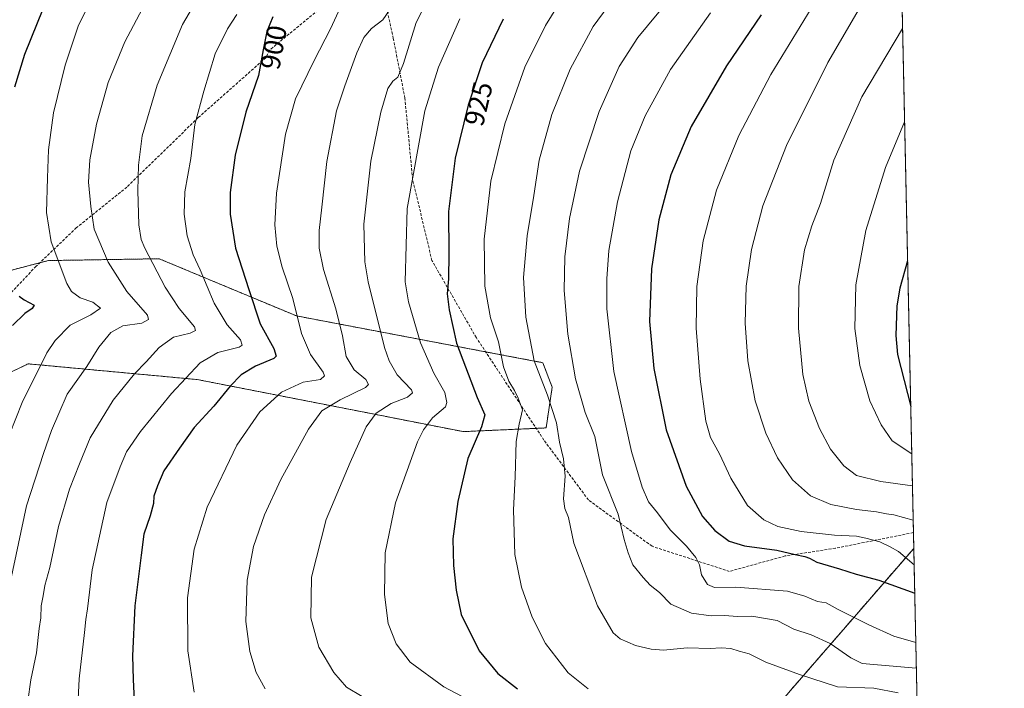
# Model space of a CAD drawing. Units: metres. Extents: x 644339 to 647785, y 4760026 to 4762412.
# Drawn here: x 647431 to 647785, y 4761556 to 4761797 of the extents above; entities that cross this region are included whole.
import ezdxf
from ezdxf.enums import TextEntityAlignment as Align

# ---------------------------------------------------------------- set-up
doc = ezdxf.new("R2010")
doc.units = ezdxf.units.M
doc.header["$MEASUREMENT"] = 0
doc.linetypes.add('TRAZOS', pattern=[0.75, 0.5, -0.25])
doc.linetypes.add('TRAZOSX2', pattern=[1.5, 1, -0.5])
for name, color, linetype, lineweight in [('Arbolado forestal', 92, 'TRAZOS', 0), ('Arbolado forestal CxS', 92, 'Continuous', 0), ('Comarca CxS', 133, 'Continuous', 0), ('Comunidad Autónoma CxS', 142, 'Continuous', 0), ('Curva de nivel maestra', 36, 'Continuous', 30), ('Curva de nivel normal', 36, 'Continuous', 0), ('Espacio natural protegido CxS', 2, 'Continuous', 0), ('Municipio CxS', 142, 'Continuous', 0), ('Pastizal CxS', 92, 'Continuous', 0), ('Provincia CxS', 1, 'Continuous', 0), ('Rótulo de curva de nivel directora', 19, 'Continuous', 0), ('Senda', 19, 'TRAZOSX2', 0)]:
    doc.layers.add(name, color=color, linetype=linetype, lineweight=lineweight)
doc.styles.add('Arial', font='txt', dxfattribs={"height": 0.2})

# ---------------------------------------------------------------- blocks, each defined once
blk = doc.blocks.new('*U152')
at = {"layer": 'Pastizal CxS', "color": 92, "linetype": 'Continuous', "lineweight": 0}
for points in [[(647747.82, 4761823.55, 959.07), (647752.51, 4761606.4, 956.06), (647752.51, 4761606.4, 956.06), (647708.13, 4761555.26, 932.51)], [(647408.69, 4761660.78, 872.83), (647433.85, 4761672.82, 878.59), (647494.7, 4761667.16, 896.13), (647590.39, 4761648.43, 923.26), (647620.21, 4761649.76, 932.94), (647622.41, 4761664.42, 936.05), (647619.03, 4761673.23, 935.98), (647530.38, 4761690.05, 904.64), (647520.57, 4761694.14, 901.63), (647480.95, 4761710.64, 890.8), (647441.14, 4761709.98, 878.98), (647413.22, 4761702.74, 872.95)]]:
    blk.add_polyline3d(points, dxfattribs=at)
blk = doc.blocks.new('*U158')
at = {"layer": 'Arbolado forestal CxS', "color": 92, "linetype": 'Continuous', "lineweight": 0}
for points in [[(647413.22, 4761702.74, 872.95), (647441.14, 4761709.98, 878.98), (647480.95, 4761710.64, 890.8), (647520.57, 4761694.14, 901.63), (647530.38, 4761690.05, 904.64), (647619.03, 4761673.23, 935.98), (647622.41, 4761664.42, 936.05), (647620.21, 4761649.76, 932.94), (647590.39, 4761648.43, 923.26), (647494.7, 4761667.16, 896.13), (647433.85, 4761672.82, 878.59), (647408.69, 4761660.78, 872.83)], [(647708.13, 4761555.26, 932.51), (647752.51, 4761606.4, 956.06), (647752.51, 4761606.4, 956.06), (647755.11, 4761486.38, 936.38)]]:
    blk.add_polyline3d(points, dxfattribs=at)
blk = doc.blocks.new('*U243')
at = {"layer": 'Curva de nivel maestra', "color": 36, "linetype": 'Continuous', "lineweight": 30}
for points in [[(647750.28, 4761709.88, 975), (647750.28, 4761709.88, 975), (647747.46, 4761700.07, 975), (647746.38, 4761693.73, 975), (647746.06, 4761683, 975), (647746.62, 4761676.17, 975), (647751.41, 4761657.41, 975)], [(647751.41, 4761657.41, 975), (647751.41, 4761657.41, 975)]]:
    blk.add_polyline3d(points, dxfattribs=at)
blk = doc.blocks.new('*U244')
at = {"layer": 'Curva de nivel maestra', "color": 36, "linetype": 'Continuous', "lineweight": 30}
blk.add_polyline3d([(647604.71, 4761796.85, 925), (647597.23, 4761781.18, 925), (647592.12, 4761765.85, 925), (647587.48, 4761746.85, 925), (647585.09, 4761727.59, 925), (647585.24, 4761712.46, 925), (647585.1, 4761703.46, 925), (647584.56, 4761698.05, 925), (647585.33, 4761692.28, 925), (647587.99, 4761680.23, 925), (647595.46, 4761660.74, 925), (647598.22, 4761654.41, 925), (647596.93, 4761650.12, 925), (647592.05, 4761638.72, 925), (647588.41, 4761623.28, 925), (647586.7, 4761609.79, 925), (647586.83, 4761600.28, 925), (647587.89, 4761591.35, 925), (647589.63, 4761582.64, 925), (647596.08, 4761569.6, 925), (647602.79, 4761561.42, 925), (647609.96, 4761555.86, 925)], dxfattribs=at)
blk = doc.blocks.new('*U249')
at = {"layer": 'Curva de nivel maestra', "color": 36, "linetype": 'Continuous', "lineweight": 30}
for points in [[(647441.39, 4761806.18, 875), (647432.54, 4761784.12, 875), (647428.9, 4761772.37, 875)], [(647430.54, 4761697.12, 875), (647432.42, 4761695.82, 875), (647435.93, 4761693.9, 875), (647435.22, 4761692.79, 875), (647432.64, 4761690.91, 875), (647428.18, 4761686.62, 875)]]:
    blk.add_polyline3d(points, dxfattribs=at)
blk = doc.blocks.new('*U250')
at = {"layer": 'Curva de nivel maestra', "color": 36, "linetype": 'Continuous', "lineweight": 30}
blk.add_polyline3d([(647521.83, 4761797.68, 900), (647519.68, 4761792.44, 900), (647518.38, 4761785.8, 900), (647516.66, 4761776.52, 900), (647512.16, 4761763.36, 900), (647508.26, 4761747.92, 900), (647506.47, 4761734.53, 900), (647506.46, 4761726.67, 900), (647508.46, 4761714.39, 900), (647513.24, 4761699.52, 900), (647517.33, 4761687.22, 900), (647522.22, 4761678.32, 900), (647523.1, 4761675.6, 900), (647522.24, 4761674.74, 900), (647515.67, 4761671.96, 900), (647510.49, 4761668.84, 900), (647506.53, 4761664.82, 900), (647500.66, 4761657.62, 900), (647493.62, 4761649.97, 900), (647488.27, 4761642.45, 900), (647482.62, 4761634.26, 900), (647480.39, 4761628.95, 900), (647479.07, 4761625.18, 900), (647478.96, 4761622.52, 900), (647477.77, 4761618.18, 900), (647475.41, 4761611.52, 900), (647474.43, 4761603.99, 900), (647472.22, 4761585.75, 900), (647471.32, 4761567.72, 900), (647471.64, 4761559.2, 900), (647472.25, 4761546.52, 900)], dxfattribs=at)
blk = doc.blocks.new('*U251')
at = {"layer": 'Curva de nivel maestra', "color": 36, "linetype": 'Continuous', "lineweight": 30}
blk.add_polyline3d([(647697.56, 4761798.35, 950), (647685.18, 4761780.06, 950), (647672.42, 4761758.18, 950), (647665.08, 4761740.85, 950), (647660.72, 4761724.65, 950), (647658.12, 4761707.06, 950), (647657.44, 4761688.07, 950), (647658.93, 4761671.17, 950), (647663.42, 4761649.04, 950), (647670.57, 4761628.77, 950), (647676.5, 4761617.84, 950), (647680.87, 4761612.79, 950), (647686.08, 4761609.03, 950), (647691.64, 4761607.32, 950), (647703.27, 4761605.72, 950), (647709.86, 4761604.2, 950), (647713.31, 4761603.51, 950), (647715, 4761602.86, 950), (647717.58, 4761601.46, 950), (647725.83, 4761599.08, 950), (647731.76, 4761597.14, 950), (647739.89, 4761594.99, 950), (647752.86, 4761590.29, 950)], dxfattribs=at)

msp = doc.modelspace()

# ---------------------------------------------------------------- linework, layer by layer
at = {"layer": 'Arbolado forestal', "color": 92, "linetype": 'TRAZOS', "lineweight": 0}
for points in [[(647408.69, 4761660.78, 872.83), (647433.85, 4761672.82, 878.59), (647494.7, 4761667.16, 896.13), (647590.39, 4761648.43, 923.26), (647616.65, 4761649.6, 931.7), (647620.21, 4761649.76, 932.94), (647622.41, 4761664.42, 936.05), (647619.03, 4761673.23, 935.98), (647598.46, 4761677.13, 928.48), (647530.38, 4761690.06, 904.64), (647520.57, 4761694.14, 901.63), (647480.95, 4761710.64, 890.8), (647441.14, 4761709.98, 878.98), (647437.96, 4761709.16, 878.03), (647413.22, 4761702.74, 872.95)], [(647752.51, 4761606.4, 956.06), (647752.51, 4761606.4, 956.06), (647708.13, 4761555.26, 932.51), (647664.23, 4761503.43, 908.79), (647637.82, 4761492.01, 904.28), (647630.82, 4761484.41, 901), (647610.54, 4761463.43, 890.61), (647598.64, 4761456.17, 886.3), (647579.02, 4761453.17, 882.06), (647562.99, 4761459.79, 880.09), (647549.31, 4761465.15, 880.79), (647534.99, 4761462.31, 879.25), (647508.18, 4761449.89, 876.02), (647496.54, 4761436.63, 872.7), (647493.08, 4761432.69, 872.73), (647480.1, 4761433.5, 872.03), (647479.39, 4761433.55, 871.91), (647469.99, 4761439.54, 872.62), (647465.49, 4761442.18, 872.68), (647463.05, 4761443.63, 872.69), (647460.38, 4761442.38, 872.62), (647443.76, 4761434.59, 870.53), (647402.42, 4761439.4, 873.36)], [(647752.51, 4761606.4, 956.06), (647755.11, 4761486.38, 936.38)]]:
    msp.add_polyline3d(points, dxfattribs=at)
at = {"layer": 'Comarca CxS', "color": 133, "linetype": 'Continuous', "lineweight": 0}
msp.add_polyline3d([(646506.54, 4760071.46, 959.96), (644387.68, 4760026.33, 772.92), (644338.84, 4762339.71, 790.08), (647735.1, 4762412.05, 947.43), (647785.1, 4760098.69, 884.53), (646574.97, 4760072.92, 958.75), (646506.54, 4760071.46, 959.96)], close=True, dxfattribs=at)
msp.add_polyline3d([(646506.54, 4760071.46, 959.96), (644387.68, 4760026.33, 772.92), (644338.84, 4762339.71, 790.08), (647735.1, 4762412.05, 947.43), (647785.1, 4760098.69, 884.53), (646574.97, 4760072.92, 958.75), (646506.54, 4760071.46, 959.96)], close=True, dxfattribs=at)
at = {"layer": 'Comunidad Autónoma CxS', "color": 142, "linetype": 'Continuous', "lineweight": 0}
msp.add_polyline3d([(646506.54, 4760071.46, 959.96), (644387.68, 4760026.33, 772.92), (644338.84, 4762339.71, 790.08), (647735.1, 4762412.05, 947.43), (647785.1, 4760098.69, 884.53), (646574.97, 4760072.92, 958.75), (646506.54, 4760071.46, 959.96)], close=True, dxfattribs=at)
msp.add_polyline3d([(646506.54, 4760071.46, 959.96), (644387.68, 4760026.33, 772.92), (644338.84, 4762339.71, 790.08), (647735.1, 4762412.05, 947.43), (647785.1, 4760098.69, 884.53), (646574.97, 4760072.92, 958.75), (646506.54, 4760071.46, 959.96)], close=True, dxfattribs=at)
at = {"layer": 'Curva de nivel normal', "color": 36, "linetype": 'Continuous', "lineweight": 0}
for points in [[(647747.9, 4761819.65, 960), (647741.14, 4761812.12, 960), (647732.87, 4761800.61, 960), (647721.63, 4761781.21, 960), (647706.76, 4761751.44, 960), (647698.19, 4761729.63, 960), (647694.07, 4761713.98, 960), (647692.26, 4761700.73, 960), (647691.8, 4761687.48, 960), (647692.77, 4761673.94, 960), (647695.39, 4761659.5, 960), (647699.31, 4761647.82, 960), (647703.48, 4761639.01, 960), (647708.9, 4761631.05, 960), (647715.33, 4761625.33, 960), (647722.7, 4761622.17, 960), (647731.91, 4761620.44, 960), (647739.08, 4761619.61, 960), (647742.65, 4761618.84, 960), (647745.33, 4761618.52, 960), (647752.29, 4761616.54, 960)], [(647724.81, 4761815.96, 955), (647701.03, 4761776.9, 955), (647689.58, 4761754.98, 955), (647681.56, 4761735.26, 955), (647676.78, 4761717.08, 955), (647674.48, 4761700.63, 955), (647674.18, 4761685.71, 955), (647675.71, 4761667.35, 955), (647677.74, 4761652.17, 955), (647679.38, 4761646.32, 955), (647682.56, 4761640.39, 955), (647686.73, 4761631.66, 955), (647692.74, 4761621.83, 955), (647698.62, 4761616.66, 955), (647703.66, 4761614.32, 955), (647711.99, 4761612.52, 955), (647723.99, 4761611.12, 955), (647731.88, 4761610.82, 955), (647735.21, 4761610.1, 955), (647740.35, 4761608.76, 955), (647743.98, 4761606.95, 955), (647747.08, 4761605.3, 955), (647752.64, 4761600.44, 955)], [(647496.92, 4761807.9, 890), (647489.4, 4761794.9, 890), (647480.25, 4761773.11, 890), (647474.84, 4761754.85, 890), (647473.52, 4761744.34, 890), (647473.34, 4761735.18, 890), (647473.68, 4761722.85, 890), (647474.53, 4761717.53, 890), (647475.85, 4761714.39, 890), (647483.12, 4761700.42, 890), (647488.22, 4761692.68, 890), (647493.67, 4761686.08, 890), (647494.05, 4761684.85, 890), (647492.16, 4761683.8, 890), (647486.08, 4761682.4, 890), (647480.93, 4761678.75, 890), (647476.33, 4761673.49, 890), (647472.11, 4761669.17, 890), (647464.45, 4761659.76, 890), (647456.12, 4761646.18, 890), (647452.26, 4761636.83, 890), (647448.74, 4761627.76, 890), (647444.77, 4761614.24, 890), (647441.66, 4761599.5, 890), (647439.86, 4761593, 890), (647439.26, 4761589.36, 890), (647438.48, 4761585.73, 890), (647438.41, 4761581.38, 890), (647437.84, 4761577.55, 890), (647436.82, 4761568.88, 890), (647434.76, 4761559.1, 890), (647433.72, 4761551.4, 890)], [(647579.8, 4761808.26, 915), (647573.45, 4761795.7, 915), (647568.84, 4761780.87, 915), (647566.85, 4761776.02, 915), (647565.07, 4761774.58, 915), (647563.3, 4761771.87, 915), (647560.72, 4761763.36, 915), (647557.1, 4761745.72, 915), (647554.6, 4761723.04, 915), (647555, 4761709.57, 915), (647556.13, 4761702.27, 915), (647562.07, 4761678.68, 915), (647563.68, 4761673.94, 915), (647566.66, 4761668.83, 915), (647571.74, 4761663.52, 915), (647572.08, 4761662.38, 915), (647570.3, 4761660.85, 915), (647564.46, 4761658.52, 915), (647559.1, 4761655.01, 915), (647555.5, 4761650.16, 915), (647549.75, 4761637.34, 915), (647541.05, 4761616.81, 915), (647535.73, 4761596.03, 915), (647535.49, 4761581.48, 915), (647538.39, 4761570.85, 915), (647543.77, 4761561.75, 915), (647548.44, 4761556.51, 915), (647553.96, 4761553.1, 915)], [(647627.04, 4761806.07, 930), (647620.02, 4761794.52, 930), (647612.6, 4761779.52, 930), (647605.39, 4761759.18, 930), (647600.32, 4761738.52, 930), (647597.88, 4761717.66, 930), (647598.11, 4761700.74, 930), (647600.19, 4761689.4, 930), (647603.09, 4761680.78, 930), (647604.87, 4761671.73, 930), (647606.75, 4761666.61, 930), (647608.84, 4761663.23, 930), (647610.15, 4761660.49, 930), (647611.77, 4761656.29, 930), (647610.47, 4761651.13, 930), (647609.41, 4761644.89, 930), (647609.05, 4761632.2, 930), (647608.46, 4761620.32, 930), (647608.98, 4761604.17, 930), (647611.31, 4761592.51, 930), (647615.18, 4761581.71, 930), (647620.01, 4761572.2, 930), (647628.14, 4761561.66, 930), (647635.35, 4761555.87, 930)], [(647646.3, 4761806.64, 935), (647637.14, 4761794.18, 935), (647628.91, 4761778.85, 935), (647622.24, 4761762.52, 935), (647617.76, 4761746.06, 935), (647615.85, 4761733.36, 935), (647613.36, 4761718.88, 935), (647612.05, 4761703.91, 935), (647612.87, 4761689.63, 935), (647615.96, 4761673.85, 935), (647620.69, 4761661.52, 935), (647624.01, 4761651.55, 935), (647625, 4761644.59, 935), (647626.43, 4761638.62, 935), (647627.04, 4761632.37, 935), (647626.46, 4761624.22, 935), (647626.99, 4761620.76, 935), (647628.29, 4761617.49, 935), (647630.15, 4761608.23, 935), (647638.68, 4761585.77, 935), (647644.29, 4761576.07, 935), (647646.91, 4761573.9, 935), (647652.33, 4761571.42, 935), (647658, 4761570.2, 935), (647662.51, 4761569.73, 935), (647670.95, 4761570.57, 935), (647679.22, 4761570.43, 935), (647683.21, 4761570.68, 935), (647686.73, 4761570.34, 935), (647689.63, 4761569.43, 935), (647693.24, 4761568.43, 935), (647699.26, 4761565.46, 935), (647711.37, 4761560.98, 935), (647725.05, 4761556.54, 935), (647738.09, 4761556.15, 935), (647746.92, 4761554.49, 935)], [(647456.07, 4761802.73, 880), (647451.98, 4761794.71, 880), (647447.12, 4761780.32, 880), (647442.97, 4761763.19, 880), (647441.14, 4761749.77, 880), (647440.81, 4761739.7, 880), (647440.41, 4761727.24, 880), (647442.16, 4761716.7, 880), (647447.71, 4761701.76, 880), (647449.45, 4761698.87, 880), (647452.53, 4761696.53, 880), (647457.15, 4761694.97, 880), (647459.88, 4761692.84, 880), (647456.37, 4761690.42, 880), (647448.99, 4761686.74, 880), (647443.53, 4761681.2, 880), (647440.57, 4761676.74, 880), (647431.65, 4761658.89, 880), (647427.15, 4761647.43, 880)], [(647475.98, 4761802.52, 885), (647468.62, 4761788.72, 885), (647462.58, 4761774.01, 885), (647458.42, 4761759.06, 885), (647456.04, 4761746.18, 885), (647455.57, 4761738.18, 885), (647456.36, 4761729.46, 885), (647457.63, 4761721.3, 885), (647462.6, 4761709.46, 885), (647469.34, 4761698.85, 885), (647476.73, 4761690.28, 885), (647477.16, 4761688.79, 885), (647474.7, 4761687.51, 885), (647467.9, 4761686.44, 885), (647463.56, 4761684.14, 885), (647459.21, 4761678.85, 885), (647454.9, 4761671.85, 885), (647447.82, 4761661.87, 885), (647444.82, 4761654.93, 885), (647442.28, 4761648.87, 885), (647439.39, 4761640.52, 885), (647433.17, 4761621.71, 885), (647427.5, 4761594.64, 885)], [(647547.5, 4761804.21, 905), (647542.68, 4761793.32, 905), (647536.76, 4761781.96, 905), (647530.04, 4761768.2, 905), (647526.41, 4761755.52, 905), (647523.2, 4761734.18, 905), (647522.54, 4761722.85, 905), (647523.3, 4761715.12, 905), (647525.19, 4761707.62, 905), (647529.1, 4761696.35, 905), (647532.24, 4761683.69, 905), (647535.38, 4761676.18, 905), (647540.02, 4761669.79, 905), (647540.48, 4761668.48, 905), (647539.06, 4761667.18, 905), (647532.83, 4761666.24, 905), (647524.99, 4761662.57, 905), (647517.15, 4761655.58, 905), (647508.87, 4761643.59, 905), (647498.19, 4761621.22, 905), (647493.54, 4761606.11, 905), (647491.2, 4761588.6, 905), (647491.26, 4761569.52, 905), (647493.58, 4761554.62, 905)], [(647664.27, 4761803.58, 940), (647653.2, 4761790.28, 940), (647646.51, 4761779.86, 940), (647639.27, 4761763.6, 940), (647632.21, 4761742.18, 940), (647628.68, 4761725.15, 940), (647627, 4761711.28, 940), (647626.7, 4761699.22, 940), (647627.99, 4761683.52, 940), (647630.78, 4761667.44, 940), (647634.32, 4761655.35, 940), (647637.75, 4761646.71, 940), (647640.55, 4761632.92, 940), (647646.15, 4761618.78, 940), (647648.34, 4761609.58, 940), (647649.78, 4761604.8, 940), (647651.41, 4761600.44, 940), (647655.1, 4761595.96, 940), (647657.63, 4761593.16, 940), (647661.01, 4761590.54, 940), (647665.09, 4761586.28, 940), (647672.58, 4761583.11, 940), (647679.59, 4761582.12, 940), (647684.58, 4761582.24, 940), (647688.93, 4761581.94, 940), (647694.25, 4761582, 940), (647703.37, 4761580.45, 940), (647709.37, 4761577.34, 940), (647715.64, 4761575.33, 940), (647722.49, 4761572.16, 940), (647729.84, 4761567, 940), (647733.93, 4761564.97, 940), (647753.44, 4761563.28, 940)], [(647508.95, 4761798.48, 895), (647505.5, 4761793.32, 895), (647501.16, 4761784.43, 895), (647496.99, 4761770.89, 895), (647493.79, 4761758.94, 895), (647492.31, 4761746.69, 895), (647490.24, 4761734.68, 895), (647489.94, 4761726.64, 895), (647491.05, 4761718.91, 895), (647493.19, 4761712.1, 895), (647495.68, 4761706.61, 895), (647500.77, 4761694.64, 895), (647505.38, 4761686.87, 895), (647510.19, 4761681.51, 895), (647510.84, 4761679.54, 895), (647509.73, 4761678.86, 895), (647502.12, 4761676.87, 895), (647495.77, 4761673.14, 895), (647485.37, 4761662.17, 895), (647474.2, 4761648.52, 895), (647469.25, 4761641.18, 895), (647466.92, 4761635.74, 895), (647462.14, 4761622.9, 895), (647456.83, 4761598.66, 895), (647455.12, 4761584.66, 895), (647454.52, 4761580.85, 895), (647454.08, 4761576.18, 895), (647452.19, 4761559.47, 895), (647451.1, 4761537.79, 895)], [(647563.56, 4761799.76, 910), (647561.5, 4761796.61, 910), (647557.42, 4761793.48, 910), (647554.61, 4761790.28, 910), (647552.05, 4761784.77, 910), (647547.73, 4761772.85, 910), (647544.75, 4761763.85, 910), (647541.25, 4761745.6, 910), (647539.51, 4761729.2, 910), (647538.49, 4761720.83, 910), (647538.49, 4761714.42, 910), (647540.12, 4761706.78, 910), (647544.52, 4761692.65, 910), (647546.91, 4761682.88, 910), (647548.31, 4761675.48, 910), (647551.16, 4761670.69, 910), (647555.35, 4761667.14, 910), (647556.33, 4761665.37, 910), (647555.24, 4761664.3, 910), (647546.1, 4761659.82, 910), (647539.56, 4761655.96, 910), (647534.66, 4761649.35, 910), (647524.7, 4761631.18, 910), (647518.82, 4761618.52, 910), (647514.9, 4761607.06, 910), (647512.58, 4761595.02, 910), (647512.2, 4761580.06, 910), (647513.58, 4761569.3, 910), (647515.87, 4761561.78, 910), (647519.1, 4761555.83, 910)], [(647679.4, 4761799.12, 945), (647664.95, 4761778.7, 945), (647655.8, 4761762.09, 945), (647650.76, 4761749.47, 945), (647645.94, 4761731.1, 945), (647642.84, 4761713.55, 945), (647642.04, 4761703.4, 945), (647642.12, 4761692.56, 945), (647644.57, 4761670.1, 945), (647650.94, 4761641.24, 945), (647654.75, 4761628.43, 945), (647657.06, 4761623.15, 945), (647660.26, 4761619.24, 945), (647664.84, 4761613.03, 945), (647670.72, 4761607.18, 945), (647674.13, 4761603.18, 945), (647675.46, 4761600.52, 945), (647676.15, 4761596.85, 945), (647678.29, 4761593.4, 945), (647680.76, 4761592.38, 945), (647688.54, 4761592.42, 945), (647707.02, 4761591.07, 945), (647713.35, 4761589.26, 945), (647717.83, 4761587.35, 945), (647720.96, 4761586.82, 945), (647725.26, 4761584.41, 945), (647736.38, 4761578.92, 945), (647745.34, 4761574.79, 945), (647753.24, 4761572.55, 945)], [(647603.73, 4761545.93, 920), (647583.46, 4761556.65, 920), (647571.32, 4761565.51, 920), (647566.2, 4761572.06, 920), (647563.38, 4761579.44, 920), (647562.02, 4761589.87, 920), (647562.26, 4761604.85, 920), (647566.01, 4761622.79, 920), (647573.96, 4761644.74, 920), (647576.03, 4761649.08, 920), (647579.35, 4761653.34, 920), (647584, 4761657.33, 920), (647584.54, 4761658.87, 920), (647583.78, 4761662.48, 920), (647579.86, 4761669.42, 920), (647575.06, 4761680.34, 920), (647570.68, 4761695.18, 920), (647569.5, 4761702.36, 920), (647570.23, 4761728.68, 920), (647576.53, 4761763.85, 920), (647581.45, 4761779.62, 920), (647589.2, 4761796.92, 920)], [(647748.47, 4761793.46, 965), (647733.77, 4761768.86, 965), (647723.73, 4761746.12, 965), (647718.94, 4761730.52, 965), (647715.82, 4761722.52, 965), (647713.18, 4761713.82, 965), (647711.18, 4761700.69, 965), (647711.02, 4761685.6, 965), (647712.6, 4761669, 965), (647714.74, 4761659.36, 965), (647718.57, 4761649.6, 965), (647722.56, 4761642.13, 965), (647727.34, 4761636.17, 965), (647731.91, 4761632.64, 965), (647740.64, 4761630.44, 965), (647752.03, 4761628.9, 965)], [(647749.2, 4761759.85, 970), (647742.38, 4761743.49, 970), (647735.22, 4761720.82, 970), (647731.72, 4761701.25, 970), (647731.33, 4761685.52, 970), (647733.06, 4761672.25, 970), (647736.67, 4761659.53, 970), (647740.74, 4761650.89, 970), (647744.78, 4761645.14, 970), (647751.78, 4761640.45, 970)]]:
    msp.add_polyline3d(points, dxfattribs=at)
at = {"layer": 'Espacio natural protegido CxS', "color": 2, "linetype": 'Continuous', "lineweight": 0}
msp.add_polyline3d([(645750.49, 4762369.78, 810.49), (647735.1, 4762412.05, 947.43), (647735.1, 4762412.05, 947.43), (647785.1, 4760098.69, 884.53), (645595.22, 4760052.05, 1030.79)], dxfattribs=at)
msp.add_polyline3d([(645750.49, 4762369.78, 810.49), (647735.1, 4762412.05, 947.43), (647735.1, 4762412.05, 947.43), (647785.1, 4760098.69, 884.53), (645595.22, 4760052.05, 1030.79)], dxfattribs=at)
msp.add_polyline3d([(645750.49, 4762369.78, 810.49), (647735.1, 4762412.05, 947.43), (647735.1, 4762412.05, 947.43), (647785.1, 4760098.69, 884.53), (645595.22, 4760052.05, 1030.79)], dxfattribs=at)
msp.add_polyline3d([(645750.49, 4762369.78, 810.49), (647735.1, 4762412.05, 947.43), (647735.1, 4762412.05, 947.43), (647785.1, 4760098.69, 884.53), (645595.22, 4760052.05, 1030.79)], dxfattribs=at)
at = {"layer": 'Municipio CxS', "color": 142, "linetype": 'Continuous', "lineweight": 0}
msp.add_polyline3d([(646574.97, 4760072.92, 958.75), (646596.08, 4760143.51, 934.87), (646508.12, 4760072.91, 959.09), (646506.54, 4760071.46, 959.96), (644387.68, 4760026.33, 772.92), (644338.84, 4762339.71, 790.08), (647735.1, 4762412.05, 947.43), (647785.1, 4760098.69, 884.53), (646574.97, 4760072.92, 958.75)], close=True, dxfattribs=at)
msp.add_polyline3d([(646574.97, 4760072.92, 958.75), (646596.08, 4760143.51, 934.87), (646508.12, 4760072.91, 959.09), (646506.54, 4760071.46, 959.96), (644387.68, 4760026.33, 772.92), (644338.84, 4762339.71, 790.08), (647735.1, 4762412.05, 947.43), (647785.1, 4760098.69, 884.53), (646574.97, 4760072.92, 958.75)], close=True, dxfattribs=at)
at = {"layer": 'Pastizal CxS', "color": 92, "linetype": 'Continuous', "lineweight": 0}
for points in [[(647747.82, 4761823.55, 959.07), (647752.39, 4761612.09, 957.78), (647752.51, 4761606.4, 956.06)], [(647408.69, 4761660.78, 872.83), (647433.85, 4761672.82, 878.59), (647494.7, 4761667.16, 896.13), (647590.39, 4761648.43, 923.26), (647616.65, 4761649.6, 931.7), (647620.21, 4761649.76, 932.94), (647622.41, 4761664.42, 936.05), (647619.03, 4761673.23, 935.98), (647598.46, 4761677.13, 928.48), (647530.38, 4761690.06, 904.64), (647520.57, 4761694.14, 901.63), (647480.95, 4761710.64, 890.8), (647441.14, 4761709.98, 878.98), (647437.96, 4761709.16, 878.03), (647413.22, 4761702.74, 872.95)], [(647752.51, 4761606.4, 956.06), (647752.51, 4761606.4, 956.06), (647708.13, 4761555.26, 932.51), (647664.23, 4761503.43, 908.79), (647637.82, 4761492.01, 904.28), (647630.82, 4761484.41, 901), (647610.54, 4761463.43, 890.61), (647598.64, 4761456.17, 886.3), (647579.02, 4761453.17, 882.06), (647562.99, 4761459.79, 880.09), (647549.31, 4761465.15, 880.79), (647534.99, 4761462.31, 879.25), (647508.18, 4761449.89, 876.02), (647496.54, 4761436.63, 872.7), (647493.08, 4761432.69, 872.73), (647480.1, 4761433.5, 872.03), (647479.39, 4761433.55, 871.91), (647469.99, 4761439.54, 872.62), (647465.49, 4761442.18, 872.68), (647463.05, 4761443.63, 872.69), (647460.38, 4761442.38, 872.62), (647443.76, 4761434.59, 870.53), (647402.42, 4761439.4, 873.36)]]:
    msp.add_polyline3d(points, dxfattribs=at)
at = {"layer": 'Provincia CxS', "color": 1, "linetype": 'Continuous', "lineweight": 0}
msp.add_polyline3d([(647785.1, 4760098.69, 884.53), (644387.68, 4760026.33, 772.92), (644338.84, 4762339.71, 790.08), (647735.1, 4762412.05, 947.43), (647785.1, 4760098.69, 884.53)], close=True, dxfattribs=at)
msp.add_polyline3d([(647785.1, 4760098.69, 884.53), (644387.68, 4760026.33, 772.92), (644338.84, 4762339.71, 790.08), (647735.1, 4762412.05, 947.43), (647785.1, 4760098.69, 884.53)], close=True, dxfattribs=at)
at = {"layer": 'Senda', "color": 19, "linetype": 'TRAZOSX2', "lineweight": 0}
msp.add_polyline3d([(647752.39, 4761612.09, 957.78), (647724.36, 4761606.47, 952.41), (647706.29, 4761603.69, 949.14), (647686.14, 4761598.14, 946.17), (647658.34, 4761607.17, 941.74), (647635.41, 4761623.85, 936.95), (647619.43, 4761645.39, 932.66), (647595.11, 4761682.22, 927.93), (647579.12, 4761710.01, 923.13), (647572.18, 4761739.2, 919.81), (647569.4, 4761768.38, 916.56), (647565.23, 4761789.92, 912.18), (647562.45, 4761802.43, 909.25), (647548.55, 4761808.69, 904.43), (647520.75, 4761785.76, 900.38), (647519.36, 4761782.98, 900.14), (647495.04, 4761761.43, 895.08), (647469.33, 4761736.42, 888.86), (647451.27, 4761721.83, 883.26), (647436.67, 4761707.93, 877.64), (647412.35, 4761682.22, 872.39), (647391.27, 4761664.03, 868.09)], dxfattribs=at)

# ---------------------------------------------------------------- block references
at = {"layer": 'Arbolado forestal CxS', "color": 92, "linetype": 'Continuous', "lineweight": 0}
msp.add_blockref('*U158', (0, 0), dxfattribs=at)
at = {"layer": 'Curva de nivel maestra', "color": 36, "linetype": 'Continuous', "lineweight": 30}
for name in ['*U251', '*U243', '*U244', '*U250', '*U249']:
    msp.add_blockref(name, (0, 0), dxfattribs=at)
at = {"layer": 'Pastizal CxS', "color": 92, "linetype": 'Continuous', "lineweight": 0}
msp.add_blockref('*U152', (0, 0), dxfattribs=at)

# ---------------------------------------------------------------- texts
at = {"layer": 'Rótulo de curva de nivel directora', "color": 19, "linetype": 'Continuous', "lineweight": 0, "style": 'Arial'}
for s, rotation, p in [('900', 79.4996, (647522.13, 4761786.71)), ('925', 76.2762, (647595.88, 4761766.41))]:
    msp.add_text(s, height=7, rotation=rotation, dxfattribs=at).set_placement(p, align=Align.MIDDLE_CENTER)

doc.saveas('drawing.dxf')
